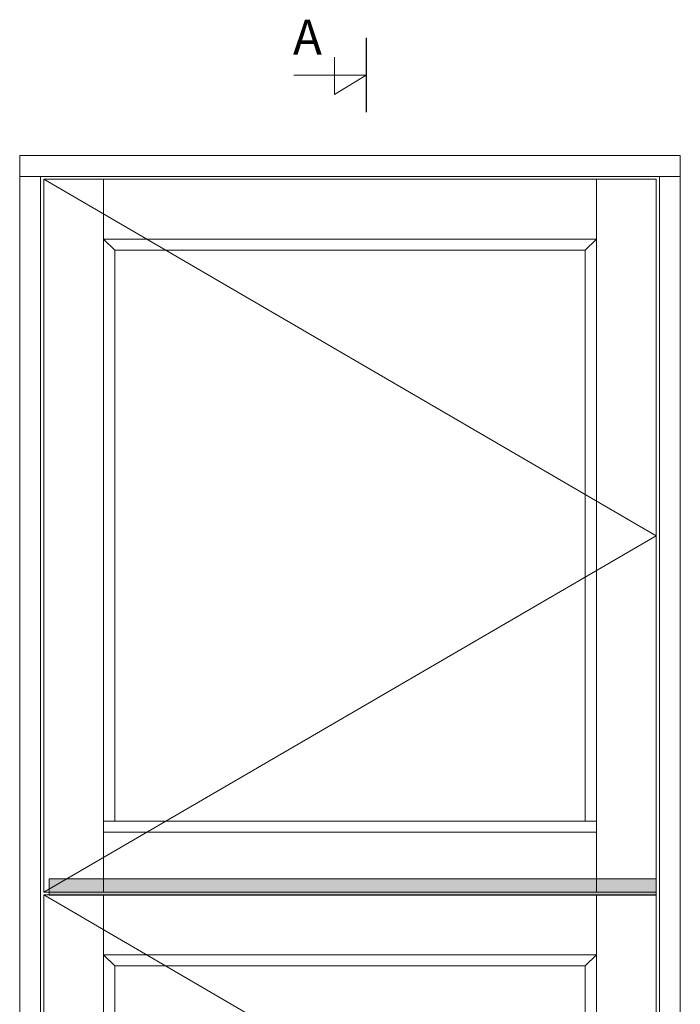
# Model space of a CAD drawing. Units: millimetres. Extents: x 63 to 3096, y -2896 to -130.
# Drawn here: x 1595 to 2543, y -1543 to -130 of the extents above; entities that cross this region are included whole.
import ezdxf

# ---------------------------------------------------------------- set-up
doc = ezdxf.new("R2010")
doc.units = ezdxf.units.MM
doc.layers.add('DIMENSIONER', color=5, linetype='Continuous', lineweight=9)

msp = doc.modelspace()

# ---------------------------------------------------------------- hatches: boundary and pattern name
at = {"layer": 'DIMENSIONER'}
msp.add_hatch(color=0, dxfattribs=at).paths.add_polyline_path([(2508.98, -1362.694), (2508.98, -1385.915), (1637.98, -1385.915), (1637.98, -1362.694)])

# ---------------------------------------------------------------- linework, layer by layer
for p, q in [((2092.751, -262.438), (2092.751, -155.947)), ((2047.257, -236.991), (2047.257, -183.601)), ((2092.751, -209.192), (1988.7, -209.192)), ((2092.751, -209.192), (2047.257, -236.991))]:
    msp.add_line(p, q, dxfattribs=at)
at = {"layer": 'DIMENSIONER', "color": 0}
for p, q in [((2543.48, -324.642), (1595.48, -324.642)), ((1595.48, -324.642), (1595.48, -2442.642)), ((2543.48, -324.642), (2543.48, -2442.642)), ((2543.48, -354.642), (1595.48, -354.642)), ((1625.48, -354.642), (1625.48, -2412.642)), ((2508.98, -870.142), (1629.98, -358.642)), ((1715.98, -358.642), (1715.98, -1381.642)), ((2422.98, -1381.642), (2422.98, -358.642)), ((2508.98, -362.642), (2508.98, -1381.642)), ((2513.48, -2412.642), (2513.48, -354.642)), ((2422.98, -444.642), (1715.98, -444.642)), ((1715.98, -444.642), (1731.98, -460.642)), ((2406.98, -460.642), (2422.98, -444.642)), ((2406.98, -460.642), (1731.98, -460.642)), ((1731.98, -460.642), (1731.98, -1279.642)), ((2406.98, -1279.642), (2406.98, -460.642)), ((1629.98, -1381.642), (2508.98, -870.142)), ((1715.98, -1279.642), (2422.98, -1279.642)), ((1715.98, -1295.642), (2422.98, -1295.642)), ((1637.98, -1362.694), (2508.98, -1362.694)), ((1637.98, -1362.694), (1637.98, -1385.915)), ((2508.98, -1362.694), (2508.98, -1385.915)), ((2508.98, -1381.642), (1629.98, -1381.642)), ((2508.98, -1385.642), (1629.98, -1385.642)), ((1629.98, -1385.642), (2508.98, -1897.142)), ((1637.98, -1385.915), (2508.98, -1385.915)), ((1715.98, -1385.642), (1715.98, -2408.642)), ((2422.98, -2408.642), (2422.98, -1385.642)), ((2422.98, -1471.642), (1715.98, -1471.642)), ((1715.98, -1471.642), (1731.98, -1487.642)), ((2406.98, -1487.642), (2422.98, -1471.642)), ((2406.98, -1487.642), (1731.98, -1487.642)), ((1731.98, -1487.642), (1731.98, -2306.642)), ((2406.98, -2306.642), (2406.98, -1487.642))]:
    msp.add_line(p, q, dxfattribs=at)
at = {"layer": 'DIMENSIONER', "const_width": 2}
msp.add_lwpolyline([(2092.751, -262.438), (2092.751, -155.947)], dxfattribs=at)
at = {"layer": 'DIMENSIONER', "color": 0}
for points in [[(2543.48, -2442.642), (2543.48, -324.642), (1595.48, -324.642), (1595.48, -2442.642)], [(2508.98, -1381.642), (2508.98, -358.642), (1629.98, -358.642), (1629.98, -1381.642)], [(2508.98, -2408.642), (2508.98, -1385.642), (1629.98, -1385.642), (1629.98, -2408.642)]]:
    msp.add_lwpolyline(points, close=True, dxfattribs=at)
for points in [[(2508.98, -1381.642), (2508.98, -358.642), (1629.98, -358.642), (1629.98, -1381.642)], [(1629.98, -1385.642), (1629.98, -2408.642), (2508.98, -2408.642), (2508.98, -1385.642)]]:
    msp.add_lwpolyline(points, dxfattribs=at)

# ---------------------------------------------------------------- texts
at = {"layer": 'DIMENSIONER', "insert": (2008.43, -129.737), "char_height": 50, "width": 253.8, "attachment_point": 2}
msp.add_mtext('{\\fTimes New Roman|b0|i0|c0|p18;A}', dxfattribs=at)

doc.saveas('drawing.dxf')
